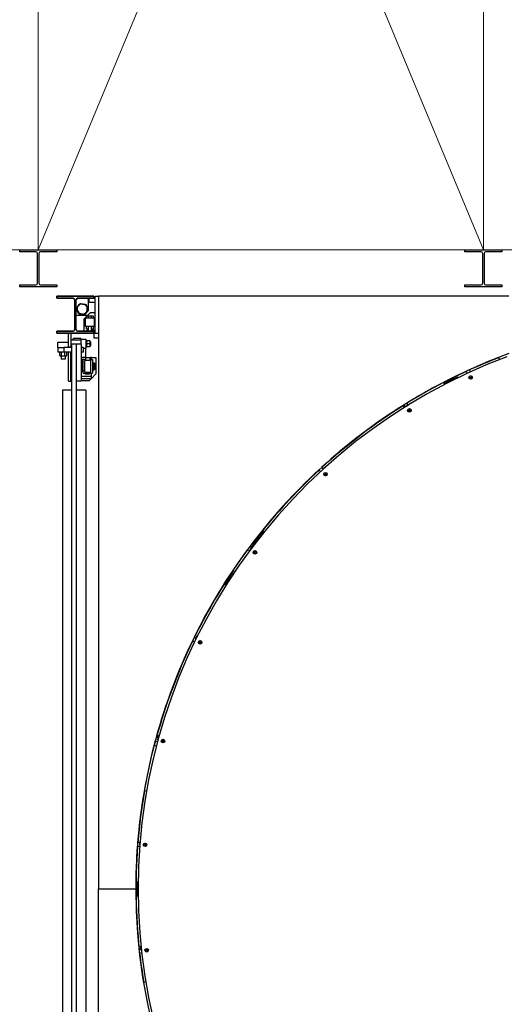
# Model space of a CAD drawing. Units: inches. Extents: x -6740414755 to 759062, y -770464 to 129074.
# Drawn here: x 248465 to 251120, y 103603 to 108995 of the extents above; entities that cross this region are included whole.
import ezdxf

# ---------------------------------------------------------------- set-up
doc = ezdxf.new("R2010")
doc.units = ezdxf.units.IN
doc.header["$LTSCALE"] = 50
doc.header["$MEASUREMENT"] = 0
doc.linetypes.add('Amconstr', pattern=[9999, 9999, 0])
doc.layers.add('AM_5', color=3, linetype='Continuous', lineweight=15)
doc.layers.add('AM_CL', color=1, linetype='Amconstr', lineweight=15)
for name, color, linetype in [('DIM', 1, 'Continuous'), ('RPS PST 100', 1, 'Continuous'), ('Visible (ANSI)', 1, 'Continuous')]:
    doc.layers.add(name, color=color, linetype=linetype)

# ---------------------------------------------------------------- blocks, each defined once
blk = doc.blocks.new('A$C0A0A0D62')
at = {"layer": 'Visible (ANSI)', "lineweight": -2}
for p, q in [((-76.7, 6997.7), (126.3, 6997.7)), ((-76.7, 6986.7), (-76.7, 6997.7)), ((12.2, 6986.7), (-76.7, 6986.7)), ((21.2, 6814.6), (21.2, 6977.6)), ((28.4, 6977.6), (28.4, 6814.6)), ((126.3, 6986.7), (37.5, 6986.7)), ((126.3, 6997.7), (126.3, 6986.7)), ((2362.1, 6997.7), (2565.1, 6997.7)), ((2362.1, 6986.7), (2362.1, 6997.7)), ((2451, 6986.7), (2362.1, 6986.7)), ((2460, 6814.6), (2460, 6977.6)), ((2467.2, 6977.6), (2467.2, 6814.6)), ((2565.1, 6986.7), (2476.3, 6986.7)), ((2565.1, 6997.7), (2565.1, 6986.7)), ((7239.7, 6997.7), (7442.7, 6997.7)), ((7239.7, 6986.7), (7239.7, 6997.7)), ((7328.6, 6986.7), (7239.7, 6986.7)), ((7337.6, 6814.6), (7337.6, 6977.6)), ((7344.8, 6977.6), (7344.8, 6814.6)), ((7442.7, 6986.7), (7353.9, 6986.7)), ((7442.7, 6997.7), (7442.7, 6986.7)), ((-76.7, 6805.5), (12.2, 6805.5)), ((-76.7, 6794.5), (-76.7, 6805.5)), ((126.3, 6794.5), (-76.7, 6794.5)), ((37.5, 6805.5), (126.3, 6805.5)), ((126.3, 6805.5), (126.3, 6794.5)), ((2362.1, 6805.5), (2451, 6805.5)), ((2362.1, 6794.5), (2362.1, 6805.5)), ((2565.1, 6794.5), (2362.1, 6794.5)), ((2476.3, 6805.5), (2565.1, 6805.5)), ((2565.1, 6805.5), (2565.1, 6794.5)), ((7239.7, 6805.5), (7328.6, 6805.5)), ((7239.7, 6794.5), (7239.7, 6805.5)), ((7442.7, 6794.5), (7239.7, 6794.5)), ((7353.9, 6805.5), (7442.7, 6805.5)), ((7442.7, 6805.5), (7442.7, 6794.5)), ((126.5, 6743.7), (329.5, 6743.7)), ((126.5, 6732.7), (126.5, 6743.7)), ((329.5, 6743.7), (329.5, 6732.7)), ((336, 6540), (336, 6743.2)), ((336, 6743.2), (355.1, 6743.2)), ((2603.5, 6743.2), (355.1, 6743.2)), ((355.1, 6743.2), (355.1, 3498.4)), ((7645.8, 6743.7), (7442.7, 6743.7)), ((7442.7, 6743.7), (7442.7, 6732.7)), ((7645.8, 6732.7), (7645.8, 6743.7)), ((215.4, 6732.7), (126.5, 6732.7)), ((224.4, 6560.6), (224.4, 6723.6)), ((231.6, 6723.1), (241.1, 6732.7)), ((231.6, 6723.6), (231.6, 6560.6)), ((329.5, 6732.7), (240.7, 6732.7)), ((292.6, 6732.7), (298.9, 6726.3)), ((298.9, 6726.3), (298.9, 6662.8)), ((336, 6708.3), (298.9, 6708.3)), ((304.3, 6708.3), (304.3, 6728.9)), ((336, 6730.5), (305.9, 6730.5)), ((7442.7, 6732.7), (7531.6, 6732.7)), ((7540.7, 6723.6), (7540.7, 6560.6)), ((7547.9, 6560.6), (7547.9, 6723.6)), ((7556.9, 6732.7), (7645.8, 6732.7)), ((273.5, 6637.4), (231.6, 6637.4)), ((281.3, 6645.2), (273.5, 6637.4)), ((294.7, 6638.4), (274.6, 6638.4)), ((298.9, 6662.8), (282.8, 6646.7)), ((288.4, 6624.4), (288.4, 6635.6)), ((288.4, 6635.6), (297.9, 6635.6)), ((291.9, 6635.6), (310.6, 6654.3)), ((297.9, 6635.6), (297.9, 6624.4)), ((317, 6633.7), (297.9, 6633.7)), ((310.6, 6654.3), (336, 6654.3)), ((317, 6624.4), (317, 6635.6)), ((317, 6635.6), (326.5, 6635.6)), ((326.5, 6635.6), (326.5, 6624.4)), ((288.4, 6632.1), (275.7, 6619.4)), ((275.7, 6552.7), (275.7, 6619.4)), ((276.7, 6618.7), (278.6, 6619.6)), ((276.7, 6582.4), (276.7, 6618.7)), ((276.7, 6582.4), (278.6, 6581.5)), ((278.6, 6619.6), (278.6, 6581.5)), ((283.3, 6619.6), (278.6, 6619.6)), ((283.3, 6581.5), (278.6, 6581.5)), ((283.3, 6576.8), (283.3, 6624.4)), ((283.3, 6624.4), (331.6, 6624.4)), ((331.6, 6624.4), (331.6, 6576.8)), ((331.6, 6622.1), (332.3, 6622.1)), ((331.6, 6579.1), (332.3, 6579.1)), ((332.3, 6579.1), (332.3, 6622.1)), ((334.1, 6620.3), (332.3, 6622.1)), ((334.1, 6580.9), (332.3, 6579.1)), ((334.1, 6620.3), (334.1, 6580.9)), ((126.5, 6551.5), (215.4, 6551.5)), ((126.5, 6540.5), (126.5, 6551.5)), ((329.5, 6540.5), (126.5, 6540.5)), ((190, 6464.3), (190, 6540.5)), ((190, 6540.5), (202.7, 6540.5)), ((202.7, 6540.5), (202.7, 6464.3)), ((240.7, 6551.5), (329.5, 6551.5)), ((291.6, 6552.7), (275.7, 6552.7)), ((331.6, 6576.8), (283.3, 6576.8)), ((288.4, 6565.5), (288.4, 6576.8)), ((288.4, 6565.5), (297.9, 6565.5)), ((291.6, 6565.5), (291.6, 6552.7)), ((291.6, 6559.1), (297.9, 6559.1)), ((291.6, 6552.7), (297.9, 6552.7)), ((297.9, 6576.8), (297.9, 6565.5)), ((297.9, 6565.5), (297.9, 6552.4)), ((317, 6552.4), (297.9, 6552.4)), ((317, 6565.5), (317, 6576.8)), ((317, 6565.5), (326.5, 6565.5)), ((317, 6552.4), (317, 6565.5)), ((317, 6559.1), (336, 6559.1)), ((317, 6552.7), (336, 6552.7)), ((326.5, 6576.8), (326.5, 6565.5)), ((329.5, 6551.5), (329.5, 6540.5)), ((329.7, 6552.7), (329.7, 6516.2)), ((355.1, 6540), (336, 6540)), ((7531.6, 6551.5), (7442.7, 6551.5)), ((7442.7, 6551.5), (7442.7, 6540.5)), ((7442.7, 6540.5), (7645.8, 6540.5)), ((7645.8, 6551.5), (7556.9, 6551.5)), ((7645.8, 6540.5), (7645.8, 6551.5)), ((132.8, 6462.1), (132.8, 6490.8)), ((134.3, 6492.3), (188.4, 6492.3)), ((204.2, 6505), (258.3, 6505)), ((209, 514.4), (209, 6483.4)), ((209, 6483.4), (234.4, 6483.4)), ((217, 6505), (217, 6510.1)), ((256.7, 6511.6), (218.5, 6511.6)), ((234.4, 6280.2), (234.4, 6483.4)), ((234.4, 6483.4), (259.8, 6483.4)), ((234.4, 514.4), (234.4, 6483.4)), ((258.2, 6510.1), (258.2, 6505)), ((259.8, 6508.4), (285.2, 6508.4)), ((259.8, 6503.5), (259.8, 6508.4)), ((259.8, 6483.4), (259.8, 6503.5)), ((259.8, 6483.4), (259.8, 6280.2)), ((285.2, 6508.4), (285.2, 6457.6)), ((285.2, 6499.7), (289.7, 6499.7)), ((289.7, 6499.7), (289.7, 6466.4)), ((307.9, 6499.7), (291.2, 6499.7)), ((307.9, 6483), (291.2, 6483)), ((309.4, 6491.4), (309.4, 6499.7)), ((309.4, 6494.2), (310.6, 6494.2)), ((309.4, 6474.7), (309.4, 6491.4)), ((309.4, 6466.4), (309.4, 6474.7)), ((309.4, 6471.9), (310.6, 6471.9)), ((310.6, 6494.2), (310.6, 6471.9)), ((355.1, 6514.6), (331.3, 6514.6)), ((132.8, 6462.1), (132.8, 6436.7)), ((132.8, 6462.1), (164.6, 6462.1)), ((164.6, 6436.7), (132.8, 6436.7)), ((144.7, 6436.7), (142.2, 6435.3)), ((142.2, 6418.5), (142.2, 6435.3)), ((144.7, 6417), (142.2, 6418.5)), ((144.7, 6417), (147, 6417)), ((147, 6417), (161.4, 6417)), ((150.2, 6417), (150.2, 6398.6)), ((151.8, 6418.5), (151.8, 6435.3)), ((161.4, 6417), (175.8, 6417)), ((164.6, 6462.1), (164.6, 6436.7)), ((209, 6462.1), (164.6, 6462.1)), ((209, 6436.7), (164.6, 6436.7)), ((171, 6418.5), (171, 6435.3)), ((172.6, 6417), (172.6, 6398.6)), ((175.8, 6417), (178.1, 6417)), ((178.1, 6436.7), (180.6, 6435.3)), ((178.1, 6417), (180.6, 6418.5)), ((180.6, 6418.5), (180.6, 6435.3)), ((202.7, 6464.3), (190, 6464.3)), ((190, 6462.1), (190, 6464.3)), ((202.7, 6436.7), (190, 6436.7)), ((190, 6278), (190, 6436.7)), ((202.7, 6436.7), (202.7, 6278)), ((209, 6436.7), (202.7, 6436.7)), ((202.7, 6278), (202.7, 6436.7)), ((209, 6463.7), (204.2, 6463.7)), ((272.5, 6462.1), (259.8, 6462.1)), ((272.5, 6436.7), (259.8, 6436.7)), ((272.5, 6436.7), (272.5, 6462.1)), ((285.2, 6457.6), (272.5, 6457.6)), ((285.2, 6466.4), (289.7, 6466.4)), ((285.2, 6408.2), (285.2, 6457.6)), ((307.9, 6466.4), (291.2, 6466.4)), ((172.6, 6398.6), (150.2, 6398.6)), ((261.3, 6407.2), (259.8, 6407.2)), ((261.3, 6394.5), (259.8, 6394.5)), ((261.3, 6376), (261.3, 6408.9)), ((263.9, 6380), (265.7, 6381.7)), ((263.9, 6339.1), (263.9, 6380)), ((264.4, 6380.4), (264.4, 6408.9)), ((283.9, 6407.2), (264.4, 6407.2)), ((271.2, 6394.5), (264.4, 6394.5)), ((270.3, 6381.7), (265.7, 6381.7)), ((265.7, 6381.7), (265.7, 6337.3)), ((270.3, 6337.3), (270.3, 6381.7)), ((271.2, 6321.4), (271.2, 6397.6)), ((283.9, 6397.6), (271.2, 6397.6)), ((312.5, 6391.3), (280.8, 6391.3)), ((280.8, 6327.8), (280.8, 6391.3)), ((283.9, 6408.2), (309.3, 6408.2)), ((283.9, 6408.2), (283.9, 6397.6)), ((283.9, 6397.6), (283.9, 6391.3)), ((309.3, 6397.6), (309.3, 6408.2)), ((315.7, 6407.2), (309.3, 6407.2)), ((309.3, 6397.6), (322, 6397.6)), ((309.3, 6391.3), (309.3, 6397.6)), ((312.5, 6327.8), (312.5, 6391.3)), ((315.7, 6397.6), (315.7, 6407.2)), ((315.7, 6407.2), (341.1, 6407.2)), ((322, 6397.6), (322, 6321.4)), ((322, 6378.6), (331.9, 6378.6)), ((331.9, 6340.5), (331.9, 6378.6)), ((333.8, 6377.7), (331.9, 6378.6)), ((333.8, 6377.7), (333.8, 6341.4)), ((341.1, 6407.2), (341.1, 6318.3)), ((2552.1, 6397), (2547.9, 6409.1)), ((263.9, 6339.1), (265.7, 6337.3)), ((270.3, 6337.3), (265.7, 6337.3)), ((271.2, 6321.4), (283.9, 6321.4)), ((280.8, 6327.8), (312.5, 6327.8)), ((283, 6319.1), (302.1, 6319)), ((283.9, 6327.8), (283.9, 6321.4)), ((283.9, 6322.3), (302.1, 6322.1)), ((309.3, 6321.4), (309.3, 6327.8)), ((309.3, 6321.4), (322, 6321.4)), ((315.7, 6292.9), (315.7, 6321.4)), ((315.7, 6292.9), (341.1, 6318.3)), ((322, 6340.5), (331.9, 6340.5)), ((333.8, 6341.4), (331.9, 6340.5)), ((2369, 6332.8), (2374.7, 6321.4)), ((2382.9, 6325.2), (2406.5, 6337)), ((2392.7, 6330.1), (2387.2, 6341.1)), ((2406.5, 6337), (2406.9, 6336.1)), ((190, 6278), (202.7, 6278)), ((202.7, 6278), (209, 6278)), ((234.4, 6280.2), (259.8, 6280.2)), ((259.8, 6305.6), (315.7, 6305.6)), ((259.8, 6292.9), (315.7, 6292.9)), ((303, 6280.2), (259.8, 6280.2)), ((315.7, 6292.9), (303, 6280.2)), ((2244, 6271.4), (2250.3, 6260.3)), ((2253.7, 6268.8), (2321.9, 6302.9)), ((2253.7, 6268.8), (2256.4, 6263.5)), ((2267.6, 6276.6), (2307.3, 6296.5)), ((2267.6, 6276.6), (2267.9, 6275.9)), ((2307.3, 6296.5), (2307.7, 6295.8)), ((2321.9, 6302.9), (2324.5, 6297.6)), ((2390.5, 6299.2), (2392.5, 6301.6)), ((2391.5, 6296.2), (2390.5, 6299.2)), ((2394.7, 6295.6), (2391.5, 6296.2)), ((2392.5, 6301.6), (2395.7, 6301)), ((2396.8, 6298), (2394.7, 6295.6)), ((2395.7, 6301), (2396.8, 6298)), ((209, 6229.4), (158.2, 6229.4)), ((158.2, 6229.4), (158.2, 768.4)), ((285.2, 6229.4), (234.4, 6229.4)), ((285.2, 6229.4), (285.2, 768.4)), ((2027.1, 6147.6), (2034.9, 6137.4)), ((2042.4, 6142), (2063.5, 6158.2)), ((2051.3, 6148.9), (2044.1, 6158.2)), ((2063.5, 6158.2), (2065.1, 6156.1)), ((2029.9, 6134.2), (2023.5, 6145.3)), ((2055, 6118.5), (2056.9, 6121.1)), ((2056.3, 6115.6), (2055, 6118.5)), ((2059.5, 6115.2), (2056.3, 6115.6)), ((2056.9, 6121.1), (2060.1, 6120.7)), ((2061.4, 6117.8), (2059.5, 6115.2)), ((2060.1, 6120.7), (2061.4, 6117.8)), ((1562.2, 5792.5), (1571.9, 5783.8)), ((1585.9, 5798.2), (1577, 5806.1)), ((1578.4, 5789.8), (1596.1, 5809.7)), ((1595.2, 5769.1), (1596.6, 5772)), ((1596.1, 5809.7), (1598.2, 5807.8)), ((1596.6, 5772), (1599.8, 5772.2)), ((1599.8, 5772.2), (1601.6, 5769.5)), ((1597, 5766.4), (1595.2, 5769.1)), ((1600.2, 5766.7), (1597, 5766.4)), ((1601.6, 5769.5), (1600.2, 5766.7)), ((1258.1, 5457.8), (1192.8, 5382)), ((1258.1, 5457.8), (1253.1, 5462)), ((1253.6, 5445.9), (1258.1, 5457.8)), ((1253.6, 5445.9), (1203.9, 5388.2)), ((1255.4, 5444.3), (1253.6, 5445.9)), ((1171.8, 5356.9), (1182.9, 5350.2)), ((1194, 5366.9), (1183.8, 5373)), ((1188.2, 5357.3), (1201.9, 5380.1)), ((1192.8, 5382), (1191.4, 5383.1)), ((1203.9, 5388.2), (1192.8, 5382)), ((1201.9, 5380.1), (1204.3, 5378.7)), ((1208.5, 5384.2), (1203.9, 5388.2)), ((1208.6, 5340), (1209.4, 5343.1)), ((1210.8, 5337.8), (1208.6, 5340)), ((1209.4, 5343.1), (1212.5, 5344)), ((1213.9, 5338.6), (1210.8, 5337.8)), ((1212.5, 5344), (1214.8, 5341.7)), ((1214.8, 5341.7), (1213.9, 5338.6)), ((1100.8, 5233.8), (1090.3, 5241.5)), ((1048.3, 5164.3), (1089.8, 5228.2)), ((1056.3, 5178), (1080.5, 5215.3)), ((1056.3, 5178), (1056.9, 5177.6)), ((1080.5, 5215.3), (1081.2, 5214.9)), ((1089.8, 5228.2), (1094.9, 5224.9)), ((1048.3, 5164.3), (1053.4, 5161)), ((869.3, 4856.2), (881.6, 4851.7)), ((889.4, 4870.1), (878.1, 4874.3)), ((885.5, 4859.6), (894.7, 4884.6)), ((894.7, 4884.6), (897.3, 4883.6)), ((908.7, 4846.4), (908.9, 4849.6)), ((911.3, 4844.6), (908.7, 4846.4)), ((908.9, 4849.6), (911.8, 4851)), ((914.2, 4846), (911.3, 4844.6)), ((911.8, 4851), (914.5, 4849.2)), ((914.5, 4849.2), (914.2, 4846)), ((682.7, 4325.3), (670.8, 4327.3)), ((680.8, 4314.2), (685.2, 4340.4)), ((685.2, 4340.4), (687.9, 4340)), ((659.3, 4284.3), (672.1, 4281.5)), ((665.5, 4307.9), (678.5, 4305.7)), ((705.7, 4308.8), (708.3, 4310.7)), ((706.1, 4305.6), (705.7, 4308.8)), ((709, 4304.3), (706.1, 4305.6)), ((708.3, 4310.7), (711.2, 4309.4)), ((711.6, 4306.2), (709, 4304.3)), ((711.2, 4309.4), (711.6, 4306.2)), ((618.3, 4033.3), (605.4, 4036.1)), ((567.5, 3731.2), (580.7, 3731.4)), ((581.2, 3751.4), (569.1, 3751.2)), ((581.4, 3740.2), (581.2, 3751.4)), ((606.9, 3739.5), (609, 3741.9)), ((607.8, 3736.5), (606.9, 3739.5)), ((610.9, 3735.8), (607.8, 3736.5)), ((609, 3741.9), (612.2, 3741.2)), ((613.1, 3738.1), (610.9, 3735.8)), ((612.2, 3741.2), (613.1, 3738.1)), ((565.6, 3476), (565.6, 3520.4)), ((565.6, 3520.4), (566.4, 3520.4)), ((566.4, 3460.1), (566.4, 3536.3)), ((566.4, 3536.3), (572.2, 3536.3)), ((355.1, 253.5), (355.1, 3498.4)), ((355.1, 3498.4), (558.8, 3498.4)), ((431.8, 3498.4), (558.8, 3498.4)), ((565.6, 3476), (566.4, 3476)), ((566.4, 3460.1), (572.2, 3460.1)), ((585.2, 3183.8), (587.9, 3184.4)), ((590.7, 3157.8), (585.2, 3183.8)), ((588.4, 3168.7), (576.5, 3166.2)), ((578.7, 3146.3), (591.7, 3149)), ((615.9, 3161.9), (617.6, 3164.6)), ((617.4, 3159), (615.9, 3161.9)), ((620.6, 3158.9), (617.4, 3159)), ((617.6, 3164.6), (620.8, 3164.5)), ((622.3, 3161.6), (620.6, 3158.9)), ((620.8, 3164.5), (622.3, 3161.6)), ((601.1, 2986.3), (614, 2989))]:
    blk.add_line(p, q, dxfattribs=at)
for centre, radius in [((2393.7, 6298.6), 9.68), ((2393.6, 6298.6), 9.14), ((2058.2, 6118.2), 9.68), ((2058.2, 6118.2), 9.14), ((1598.4, 5769.3), 9.68), ((1598.4, 5769.3), 9.14), ((1211.7, 5340.9), 9.68), ((1211.7, 5340.9), 9.14), ((911.6, 4847.8), 9.68), ((911.6, 4847.8), 9.14), ((708.6, 4307.5), 9.68), ((708.6, 4307.5), 9.14), ((610, 3738.8), 9.68), ((610, 3738.8), 9.14), ((619.1, 3161.7), 9.68), ((619.1, 3161.7), 9.14)]:
    blk.add_circle(centre, radius, dxfattribs=at)
for centre, radius, start, end in [((12.2, 6977.6), 9.03, 0, 90), ((37.5, 6977.6), 9.03, 90, 180), ((2451, 6977.6), 9.03, 0, 90), ((2476.3, 6977.6), 9.03, 90, 180), ((7328.6, 6977.6), 9.03, 0, 90), ((7353.9, 6977.6), 9.03, 90, 180), ((12.2, 6814.6), 9.03, 270, 0), ((37.5, 6814.6), 9.03, 180, 270), ((2451, 6814.6), 9.03, 270, 0), ((2476.3, 6814.6), 9.03, 180, 270), ((7328.6, 6814.6), 9.03, 270, 0), ((7353.9, 6814.6), 9.03, 180, 270), ((215.4, 6723.6), 9.03, 0, 90), ((240.7, 6723.6), 9.03, 90, 180), ((265.9, 6673), 27.8, 139.5888, 199.5888), ((265.9, 6673), 27.8, 138.3639, 140.8137), ((265.9, 6673), 27.8, 79.5888, 139.5888), ((265.9, 6673), 27.8, 78.3639, 80.8137), ((265.9, 6673), 27.8, 19.5888, 79.5888), ((305.9, 6728.9), 1.59, 90, 180), ((7531.6, 6723.6), 9.03, 0, 90), ((7556.9, 6723.6), 9.03, 90, 180), ((265.9, 6673), 27.8, 198.3639, 200.8137), ((265.9, 6673), 27.8, 199.5888, 259.5888), ((265.9, 6673), 27.8, 258.3639, 260.8137), ((265.9, 6673), 27.8, 259.5888, 319.5888), ((265.9, 6673), 27.8, 318.3639, 320.8137), ((265.9, 6673), 27.8, 319.5888, 19.5888), ((265.9, 6673), 27.8, 18.3639, 20.8137), ((215.4, 6560.6), 9.03, 270, 0), ((240.7, 6560.6), 9.03, 180, 270), ((7531.6, 6560.6), 9.03, 270, 0), ((7556.9, 6560.6), 9.03, 180, 270), ((134.3, 6490.8), 1.52, 90, 180), ((188.4, 6490.8), 1.52, 0, 90), ((204.2, 6503.5), 1.52, 90, 180), ((218.5, 6510.1), 1.52, 90, 180), ((256.7, 6510.1), 1.52, 0, 90), ((258.3, 6503.5), 1.52, 0, 90), ((331.3, 6516.2), 1.59, 180, 270), ((204.2, 6465.3), 1.52, 180, 270), ((3683, 3498.4), 3124.2, 110.2141, 180), ((271.2, 6379.5), 0.952, 180, 270), ((3683.5, 3498.5), 3111.5, 110.5497, 249.4503), ((3683, 3498.3), 3122.6, 111.3051, 114.5033), ((271.2, 6339.5), 0.952, 90, 180), ((301.6, 6331), 8.15, 202.9691, 337.0309), ((3683, 3498.3), 3124.2, 115.7227, 121.6389), ((3683, 3498.3), 3122.6, 114.8705, 117.4238), ((3683, 3498.3), 3124.2, 122.0075, 132.3819), ((3683, 3498.3), 3122.6, 122.0857, 132.379), ((3683, 3498.3), 3124.2, 132.7505, 143.1253), ((3683, 3498.3), 3122.6, 132.7477, 141.0575), ((3683, 3498.3), 3124.2, 143.4938, 153.8689), ((3683, 3498.3), 3122.6, 146.0868, 153.866), ((3683, 3498.3), 3124.2, 154.2375, 164.6128), ((3683, 3498.3), 3122.6, 154.2347, 164.6098), ((3683, 3498.3), 3124.2, 164.9814, 175.3569), ((3683, 3498.3), 3122.6, 164.9786, 165.4275), ((3683, 3498.3), 3122.6, 170.0893, 175.3539), ((3683, 3498.3), 3124.2, 175.7254, 179.9988), ((3683, 3498.3), 3122.6, 175.7227, 186.0982), ((3683, 3498.4), 3124.2, 180, 249.7859), ((3683, 3498.3), 3122.6, 186.4669, 189.4312)]:
    blk.add_arc(centre, radius, start, end, dxfattribs=at)
for start_param, end_param in [(4.712389, 6.300786), (3.940129, 4.712389)]:
    blk.add_ellipse((262.8, 6376), major_axis=(-1.59, 0), ratio=0.60407, start_param=start_param, end_param=end_param, dxfattribs=at)
blk.add_ellipse((305.3, 6322), major_axis=(-1.59, 0), ratio=0.88972, dxfattribs=at)
for points, weights in [([(234.4, 6678.8), (239.9, 6685.3), (244.8, 6691)], [1.01001874936, 1.04314139574, 1]), ([(243.1, 6689), (246.2, 6694.5), (249.9, 6700.7)], [1.01031460425, 1.03179920384, 1]), ([(244.8, 6691), (249.6, 6696.6), (255.2, 6703.2)], [1, 1.04314139574, 1.01001874936]), ([(249.9, 6700.7), (251.5, 6700.7), (253.1, 6700.7)], [1, 1.00704813912, 1.01147862774]), ([(255.2, 6703.2), (263.6, 6701.6), (270.9, 6700.3)], [1.01001874936, 1.04314139574, 1]), ([(268.4, 6700.7), (274.7, 6700.7), (282, 6700.7)], [1.01031460425, 1.03179920384, 1]), ([(270.9, 6700.3), (278.3, 6698.9), (286.7, 6697.4)], [1, 1.04314139574, 1.01001874936]), ([(282, 6700.7), (282.8, 6699.3), (283.6, 6698)], [1, 1.00704813912, 1.01147862774]), ([(286.7, 6697.4), (289.6, 6689.3), (292.1, 6682.3)], [1.01001874936, 1.04314139574, 1]), ([(233.8, 6673), (234.7, 6674.4), (235.4, 6675.7)], [1, 1.00704813912, 1.01147862774]), ([(240.6, 6661.2), (237.5, 6666.7), (233.8, 6673)], [1.01031460425, 1.03179920384, 1]), ([(239.7, 6663.6), (237.2, 6670.7), (234.4, 6678.8)], [1, 1.04314139574, 1.01001874936]), ([(245.1, 6648.5), (242.2, 6656.6), (239.7, 6663.6)], [1.01001874936, 1.04314139574, 1]), ([(260.9, 6645.6), (253.6, 6647), (245.1, 6648.5)], [1, 1.04314139574, 1.01001874936]), ([(249.9, 6645.2), (249, 6646.6), (248.3, 6648)], [1, 1.00704813912, 1.01147862774]), ([(263.4, 6645.2), (257.1, 6645.2), (249.9, 6645.2)], [1.01031460425, 1.03179920384, 1]), ([(276.7, 6642.7), (268.2, 6644.3), (260.9, 6645.6)], [1.01001874936, 1.04314139574, 1]), ([(287.1, 6655), (282.2, 6649.3), (276.7, 6642.7)], [1, 1.04314139574, 1.01001874936]), ([(282, 6645.2), (280.3, 6645.2), (278.7, 6645.2)], [1, 1.00704813912, 1.01147862774]), ([(288.7, 6656.9), (285.6, 6651.4), (282, 6645.2)], [1.01031460425, 1.03179920384, 1]), ([(297.5, 6667.2), (291.9, 6660.6), (287.1, 6655)], [1.01001874936, 1.04314139574, 1]), ([(291.2, 6684.7), (294.4, 6679.2), (298, 6673)], [1.01031460425, 1.03179920384, 1]), ([(292.1, 6682.3), (294.6, 6675.3), (297.5, 6667.2)], [1, 1.04314139574, 1.01001874936]), ([(298, 6673), (297.2, 6671.5), (296.4, 6670.2)], [1, 1.00704813912, 1.01147862774]), ([(289.7, 6499.7), (289.7, 6499.7), (291.2, 6499.7)], [1, 1.0379548493, 1]), ([(291.2, 6499.7), (289.7, 6495.2), (289.7, 6491.4)], [1, 1.0379548493, 1]), ([(289.7, 6491.4), (289.7, 6487.5), (291.2, 6483)], [1, 1.0379548493, 1]), ([(291.2, 6483), (289.7, 6478.6), (289.7, 6474.7)], [1, 1.0379548493, 1]), ([(289.7, 6474.7), (289.7, 6470.8), (291.2, 6466.4)], [1, 1.0379548493, 1]), ([(307.9, 6499.7), (309.4, 6499.7), (309.4, 6499.7)], [1, 1.0379548493, 1]), ([(309.4, 6491.4), (309.4, 6495.2), (307.9, 6499.7)], [1, 1.0379548493, 1]), ([(307.9, 6483), (309.4, 6487.5), (309.4, 6491.4)], [1, 1.0379548493, 1]), ([(309.4, 6474.7), (309.4, 6478.6), (307.9, 6483)], [1, 1.0379548493, 1]), ([(307.9, 6466.4), (309.4, 6470.8), (309.4, 6474.7)], [1, 1.0379548493, 1]), ([(147, 6436.7), (144.7, 6436.7), (142.2, 6435.3)], [1, 1.0379548493, 1]), ([(142.2, 6418.5), (144.7, 6417), (147, 6417)], [1, 1.0379548493, 1]), ([(151.8, 6435.3), (149.2, 6436.7), (147, 6436.7)], [1, 1.0379548493, 1]), ([(147, 6417), (149.2, 6417), (151.8, 6418.5)], [1, 1.0379548493, 1]), ([(161.4, 6436.7), (156.9, 6436.7), (151.8, 6435.3)], [1, 1.0379548493, 1]), ([(151.8, 6418.5), (156.9, 6417), (161.4, 6417)], [1, 1.0379548493, 1]), ([(171, 6435.3), (165.9, 6436.7), (161.4, 6436.7)], [1, 1.0379548493, 1]), ([(161.4, 6417), (165.9, 6417), (171, 6418.5)], [1, 1.0379548493, 1]), ([(175.8, 6436.7), (173.6, 6436.7), (171, 6435.3)], [1, 1.0379548493, 1]), ([(171, 6418.5), (173.6, 6417), (175.8, 6417)], [1, 1.0379548493, 1]), ([(180.6, 6435.3), (178.1, 6436.7), (175.8, 6436.7)], [1, 1.0379548493, 1]), ([(175.8, 6417), (178.1, 6417), (180.6, 6418.5)], [1, 1.0379548493, 1]), ([(291.2, 6466.4), (289.7, 6466.4), (289.7, 6466.4)], [1, 1.0379548493, 1]), ([(309.4, 6466.4), (309.4, 6466.4), (307.9, 6466.4)], [1, 1.0379548493, 1])]:
    blk.add_rational_spline(points, weights, degree=2, dxfattribs=at)
for points, knots in [([(279.4, 6617), (279.4, 6617.1), (279.4, 6617.3), (279.7, 6617.5), (279.8, 6617.6), (280.2, 6617.8), (280.4, 6617.9), (281, 6618), (281.2, 6618), (281.8, 6618), (282.1, 6618), (282.6, 6617.9), (282.8, 6617.8), (283.1, 6617.7), (283.2, 6617.6), (283.3, 6617.5)], [0.3198507, 0.3198507, 0.3198507, 0.3198507, 0.3998131, 0.3998131, 0.4797756, 0.4797756, 0.5597385, 0.5597385, 0.6397014, 0.6397014, 0.7196642, 0.7196642, 0.7996271, 0.7996271, 0.8497877, 0.8497877, 0.8497877, 0.8497877]), ([(283.3, 6616.4), (283.2, 6616.3), (283.1, 6616.3), (282.8, 6616.1), (282.6, 6616), (282.1, 6615.9), (281.8, 6615.8), (281.5, 6615.8), (281.2, 6615.8), (281, 6615.9), (280.4, 6616), (280.2, 6616.1), (279.8, 6616.3), (279.7, 6616.4), (279.4, 6616.7), (279.4, 6616.9), (279.4, 6617)], [1.0693164, 1.0693164, 1.0693164, 1.0693164, 1.119477, 1.119477, 1.1994399, 1.1994399, 1.2794027, 1.2794027, 1.2794027, 1.3593656, 1.3593656, 1.4393285, 1.4393285, 1.519291, 1.519291, 1.5992534, 1.5992534, 1.5992534, 1.5992534]), ([(264.4, 6408.9), (264.4, 6409.3), (264.4, 6409.7), (264.1, 6410.5), (263.9, 6410.9), (263.3, 6411.6), (263, 6411.9), (262.2, 6412.4), (261.8, 6412.6), (260.9, 6412.9), (260.4, 6413), (259.9, 6413), (259.9, 6413), (259.8, 6413)], [4.712389, 4.712389, 4.712389, 4.712389, 4.989394, 4.989394, 5.276101, 5.276101, 5.586617, 5.586617, 5.900776, 5.900776, 6.214935, 6.214935, 6.24834, 6.24834, 6.24834, 6.24834]), ([(261.3, 6408.9), (261.3, 6409), (261.2, 6409), (261.2, 6409.2), (261.1, 6409.2), (261, 6409.4), (260.9, 6409.5), (260.7, 6409.6), (260.5, 6409.7), (260.3, 6409.8), (260.1, 6409.8), (259.9, 6409.8), (259.9, 6409.8), (259.8, 6409.8)], [4.712389, 4.712389, 4.712389, 4.712389, 5.026548, 5.026548, 5.340708, 5.340708, 5.627086, 5.627086, 5.882267, 5.882267, 6.131938, 6.131938, 6.201519, 6.201519, 6.201519, 6.201519]), ([(266.2, 6337.3), (266.2, 6336.9), (266.2, 6336.4), (266.1, 6334.8), (266.1, 6333.8), (266, 6332.6), (265.9, 6332.3), (265.8, 6331.8), (265.8, 6331.7), (265.6, 6331.4), (265.5, 6331.3), (265.3, 6331.1), (265.2, 6330.9), (264.9, 6330.7), (264.7, 6330.7), (264.3, 6330.6), (264.1, 6330.6), (263.7, 6330.7), (263.5, 6330.8), (263.2, 6331), (263.1, 6331.1), (262.9, 6331.4), (262.8, 6331.5), (262.7, 6331.8), (262.6, 6331.9), (262.6, 6332.3), (262.5, 6332.5), (262.5, 6333.1), (262.4, 6333.6), (262.3, 6335.3), (262.3, 6336.8), (262.1, 6340.6), (262.1, 6342.9), (261.9, 6347.9), (261.9, 6350.6), (261.7, 6356.3), (261.7, 6359.2), (261.5, 6365), (261.5, 6367.9), (261.3, 6372.5), (261.3, 6374.3), (261.3, 6376)], [66.762546, 66.762546, 66.762546, 66.762546, 66.986181, 66.986181, 67.729775, 67.729775, 68.230051, 68.230051, 68.357366, 68.357366, 68.420935, 68.420935, 68.484437, 68.484437, 68.547864, 68.547864, 68.611292, 68.611292, 68.674738, 68.674738, 68.738343, 68.738343, 68.801597, 68.801597, 68.973853, 68.973853, 69.298702, 69.298702, 69.739093, 69.739093, 70.613747, 70.613747, 71.485474, 71.485474, 72.355841, 72.355841, 73.224727, 73.224727, 74.099494, 74.099494, 74.728712, 74.728712, 74.728712, 74.728712]), ([(264.4, 6385.3), (264.5, 6386), (264.5, 6386.5), (264.6, 6387.1), (264.6, 6387.2), (264.8, 6387.5), (264.8, 6387.5), (264.9, 6387.7), (265, 6387.8), (265.1, 6388), (265.2, 6388.1), (265.5, 6388.2), (265.6, 6388.3), (266, 6388.4), (266.2, 6388.4), (266.5, 6388.4), (266.7, 6388.3), (267, 6388.2), (267.2, 6388.1), (267.4, 6387.9), (267.5, 6387.8), (267.6, 6387.6), (267.7, 6387.5), (267.7, 6387.4), (267.8, 6387.3), (267.8, 6387.1), (267.8, 6387), (267.9, 6386.7), (267.9, 6386.4), (268.1, 6385.2), (268.1, 6383.7), (268.2, 6381.7)], [13.815157, 13.815157, 13.815157, 13.815157, 14.440439, 14.440439, 14.615538, 14.615538, 14.675775, 14.675775, 14.712156, 14.712156, 14.766876, 14.766876, 14.820419, 14.820419, 14.878009, 14.878009, 14.936393, 14.936393, 14.994588, 14.994588, 15.050417, 15.050417, 15.102997, 15.102997, 15.168351, 15.168351, 15.291703, 15.291703, 15.66118, 15.66118, 16.67391, 16.67391, 16.67391, 16.67391]), ([(265.1, 6381.1), (265, 6382.1), (265, 6383), (264.9, 6384.5), (264.9, 6385.2), (264.8, 6386), (264.7, 6386.3), (264.7, 6386.3)], [57.951298, 57.951298, 57.951298, 57.951298, 58.458283, 58.458283, 58.965852, 58.965852, 59.437227, 59.437227, 59.437227, 59.437227]), ([(268.2, 6381.7), (268.3, 6382.5), (268.3, 6383.3), (268.4, 6385.2), (268.5, 6386.1), (268.6, 6386.9), (268.6, 6387), (268.7, 6387.3), (268.7, 6387.5), (268.9, 6387.7), (269, 6387.8), (269.1, 6388), (269.3, 6388.1), (269.5, 6388.3), (269.7, 6388.3), (270, 6388.4), (270.2, 6388.4), (270.6, 6388.4), (270.7, 6388.3), (271, 6388.2), (271.1, 6388.1), (271.2, 6388)], [30.547867, 30.547867, 30.547867, 30.547867, 30.952037, 30.952037, 31.832903, 31.832903, 32.055596, 32.055596, 32.163691, 32.163691, 32.209828, 32.209828, 32.263901, 32.263901, 32.318112, 32.318112, 32.37597, 32.37597, 32.43436, 32.43436, 32.481413, 32.481413, 32.481413, 32.481413]), ([(269, 6381.7), (269, 6382.5), (269, 6383.2), (268.9, 6384.5), (268.8, 6385.2), (268.8, 6386), (268.7, 6386.3), (268.7, 6386.3)], [40.568115, 40.568115, 40.568115, 40.568115, 40.962632, 40.962632, 41.471009, 41.471009, 41.942802, 41.942802, 41.942802, 41.942802]), ([(265.4, 6337.6), (265.4, 6337.5), (265.4, 6337.3), (265.5, 6335.6), (265.6, 6334.3), (265.7, 6333.1), (265.7, 6332.8), (265.7, 6332.7), (265.7, 6332.7), (265.7, 6332.7)], [4.304941, 4.304941, 4.304941, 4.304941, 4.369319, 4.369319, 5.233118, 5.233118, 5.647122, 5.647122, 5.729981, 5.729981, 5.729981, 5.729981]), ([(270.2, 6337.3), (270.2, 6336.9), (270.2, 6336.5), (270.1, 6335.1), (270.1, 6334.2), (270, 6333), (269.9, 6332.6), (269.9, 6332.1), (269.9, 6332), (269.7, 6331.6), (269.6, 6331.5), (269.5, 6331.2), (269.4, 6331.1), (269.1, 6330.9), (268.9, 6330.8), (268.5, 6330.7), (268.3, 6330.6), (268, 6330.6), (267.8, 6330.7), (267.4, 6330.8), (267.2, 6331), (267, 6331.2), (266.9, 6331.3), (266.8, 6331.5), (266.7, 6331.6), (266.6, 6331.9), (266.6, 6332), (266.5, 6332.8), (266.4, 6333.6), (266.3, 6335.6), (266.3, 6336.4), (266.2, 6337.3)], [49.268187, 49.268187, 49.268187, 49.268187, 49.480625, 49.480625, 50.078756, 50.078756, 50.579582, 50.579582, 50.833563, 50.833563, 50.896865, 50.896865, 50.960458, 50.960458, 51.023899, 51.023899, 51.087327, 51.087327, 51.150755, 51.150755, 51.21427, 51.21427, 51.277816, 51.277816, 51.340715, 51.340715, 51.539037, 51.539037, 52.420933, 52.420933, 52.888168, 52.888168, 52.888168, 52.888168]), ([(269.4, 6337.3), (269.4, 6336.9), (269.4, 6336.5), (269.5, 6334.7), (269.6, 6333.6), (269.7, 6332.9), (269.7, 6332.7), (269.7, 6332.7)], [21.847284, 21.847284, 21.847284, 21.847284, 22.049318, 22.049318, 22.911265, 22.911265, 23.21981, 23.21981, 23.21981, 23.21981]), ([(271.2, 6331), (271.2, 6331), (271.1, 6331), (271, 6331.2), (270.9, 6331.3), (270.8, 6331.5), (270.7, 6331.6), (270.6, 6331.9), (270.6, 6332), (270.4, 6332.8), (270.4, 6333.6), (270.3, 6335.6), (270.3, 6336.4), (270.2, 6337.3)], [33.696633, 33.696633, 33.696633, 33.696633, 33.719092, 33.719092, 33.782642, 33.782642, 33.845547, 33.845547, 34.043233, 34.043233, 34.925153, 34.925153, 35.393734, 35.393734, 35.393734, 35.393734]), ([(278.4, 6321.4), (278.4, 6321.4), (278.4, 6321.4), (278.5, 6321.1), (278.7, 6320.9), (279, 6320.4), (279.3, 6320.2), (279.9, 6319.8), (280.2, 6319.7), (281, 6319.4), (281.3, 6319.3), (282.1, 6319.2), (282.5, 6319.1), (283, 6319.1), (283, 6319.1), (283, 6319.1)], [3.304578, 3.304578, 3.304578, 3.304578, 3.30999, 3.30999, 3.498267, 3.498267, 3.753316, 3.753316, 4.067475, 4.067475, 4.381634, 4.381634, 4.695794, 4.695794, 4.712389, 4.712389, 4.712389, 4.712389]), ([(302.1, 6322.1), (302.3, 6322.1), (302.5, 6322.2), (302.9, 6322.2), (303.1, 6322.2), (303.4, 6322.3), (303.5, 6322.4), (303.7, 6322.4), (303.7, 6322.4), (303.8, 6322.5)], [4.712389, 4.712389, 4.712389, 4.712389, 4.9704617, 4.9704617, 5.2217756, 5.2217756, 5.4530374, 5.4530374, 5.5807061, 5.5807061, 5.5807061, 5.5807061]), ([(302.1, 6319), (302.5, 6319), (302.9, 6319), (303.7, 6319.1), (304.1, 6319.2), (304.8, 6319.4), (305.2, 6319.6), (305.8, 6320), (306.1, 6320.3), (306.6, 6320.9), (306.7, 6321.2), (306.8, 6321.7), (306.8, 6321.9), (306.8, 6322)], [4.712389, 4.712389, 4.712389, 4.712389, 5.026548, 5.026548, 5.340708, 5.340708, 5.654867, 5.654867, 5.969026, 5.969026, 6.201264, 6.201264, 6.283185, 6.283185, 6.283185, 6.283185]), ([(325.3, 6345.3), (325.3, 6345.5), (325.4, 6345.7), (325.6, 6346), (325.8, 6346.2), (326.1, 6346.5), (326.4, 6346.6), (326.9, 6346.7), (327.2, 6346.8), (327.4, 6346.8), (327.7, 6346.8), (328, 6346.7), (328.5, 6346.6), (328.8, 6346.5), (329.1, 6346.2), (329.3, 6346), (329.5, 6345.7), (329.6, 6345.5), (329.6, 6345.3)], [0.9595521, 0.9595521, 0.9595521, 0.9595521, 1.0395145, 1.0395145, 1.119477, 1.119477, 1.1994399, 1.1994399, 1.2794027, 1.2794027, 1.2794027, 1.3593656, 1.3593656, 1.4393285, 1.4393285, 1.519291, 1.519291, 1.5992534, 1.5992534, 1.5992534, 1.5992534]), ([(329.6, 6345.3), (329.6, 6345.1), (329.5, 6344.9), (329.3, 6344.6), (329.1, 6344.4), (328.8, 6344.2), (328.5, 6344.1), (328, 6344), (327.7, 6344), (327.2, 6344), (326.9, 6344), (326.4, 6344.1), (326.1, 6344.2), (325.8, 6344.4), (325.6, 6344.6), (325.4, 6344.9), (325.3, 6345.1), (325.3, 6345.3)], [0.3198507, 0.3198507, 0.3198507, 0.3198507, 0.3998131, 0.3998131, 0.4797756, 0.4797756, 0.5597385, 0.5597385, 0.6397014, 0.6397014, 0.7196642, 0.7196642, 0.7996271, 0.7996271, 0.8795896, 0.8795896, 0.9595521, 0.9595521, 0.9595521, 0.9595521])]:
    blk.add_open_spline(points, degree=3, knots=knots, dxfattribs=at)
blk.add_open_spline([(2327.1, 6312.9), (2327.1, 6312.9), (2327.1, 6312.9), (2327.1, 6313)], degree=3, dxfattribs=at)
blk = doc.blocks.new('x')
at = {"layer": 'AM_5'}
for p, q in [((79.21, -282.02), (79.21, -50.99)), ((175.23, -50.99), (175.23, -282.02)), ((175.23, -282.02), (79.21, -282.02))]:
    blk.add_line(p, q, dxfattribs=at)
at = {"layer": 'AM_5', "color": 3}
for p, q in [((175.23, -50.99), (79.21, -282.02)), ((175.23, -282.02), (79.21, -50.99))]:
    blk.add_line(p, q, dxfattribs=at)

msp = doc.modelspace()

# ---------------------------------------------------------------- linework, layer by layer
at = {"layer": 'AM_CL'}
msp.add_line((278190.89, 107734.97), (227309.21, 107734.97), dxfattribs=at)

# ---------------------------------------------------------------- block references
at = {"layer": 'DIM', "xscale": 25.4, "yscale": 25.4, "zscale": 25.4}
msp.add_blockref('x', (246554.35, 114898.17), dxfattribs=at)
at = {"layer": 'RPS PST 100'}
for p in [(241225.16, 100737.27), (248541.56, 100737.27)]:
    msp.add_blockref('A$C0A0A0D62', p, dxfattribs=at)

doc.saveas('drawing.dxf')
